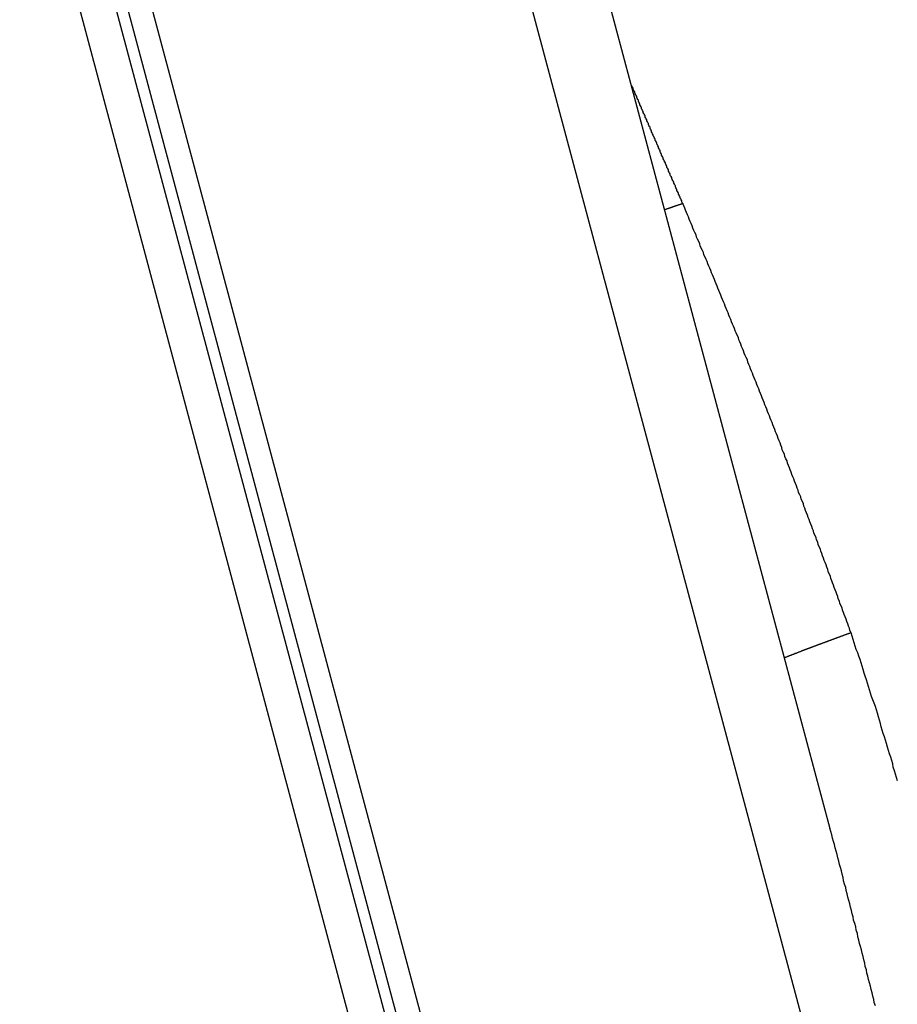
# Model space of a CAD drawing. Units: millimetres. Extents: x 1223 to 1668, y 481 to 796.
# Drawn here: x 1351 to 1358, y 549 to 557 of the extents above; entities that cross this region are included whole.
import ezdxf

# ---------------------------------------------------------------- set-up
doc = ezdxf.new("R2010")
doc.units = ezdxf.units.MM
doc.header["$LTSCALE"] = 65.395
doc.layers.get('0').update_dxf_attribs({"linetype": 'CONTINUOUS', "lineweight": 30})

msp = doc.modelspace()

# ---------------------------------------------------------------- linework, layer by layer
at = {"color": 7, "linetype": 'Continuous'}
for p, q in [((1357.7072, 550.7887), (1354.3544, 563.335)), ((1353.8552, 562.9339), (1362.3347, 531.2031)), ((1351.7488, 558.8513), (1357.5927, 536.9833)), ((1357.8721, 536.9789), (1352.0255, 558.8569)), ((1351.4801, 558.8074), (1357.3209, 536.9511)), ((1357.6908, 536.9577), (1351.8464, 558.8274))]:
    msp.add_line(p, q, dxfattribs=at)
for points in [[(1356.575, 555.5933, 0), (1356.5709, 555.6002, 0), (1356.5668, 555.6075, 0), (1356.5668, 555.6148, 0), (1356.5628, 555.6217, 0), (1356.5587, 555.629, 0), (1356.5546, 555.6359, 0), (1356.5546, 555.6433, 0), (1356.5506, 555.6506, 0), (1356.5465, 555.6575, 0), (1356.5424, 555.6648, 0), (1356.5424, 555.6717, 0), (1356.5384, 555.679, 0), (1356.5343, 555.6863, 0), (1356.5302, 555.6933, 0), (1356.5302, 555.7006, 0), (1356.5262, 555.7075, 0), (1356.5221, 555.7148, 0), (1356.5181, 555.7221, 0), (1356.5181, 555.729, 0), (1356.514, 555.7363, 0), (1356.5099, 555.7432, 0), (1356.5059, 555.7506, 0), (1356.5059, 555.7579, 0), (1356.5018, 555.7648, 0), (1356.4977, 555.7721, 0), (1356.4937, 555.779, 0), (1356.4896, 555.7863, 0), (1356.4896, 555.7936, 0), (1356.4855, 555.8005, 0), (1356.4815, 555.8079, 0), (1356.4774, 555.8148, 0), (1356.4774, 555.8221, 0), (1356.4734, 555.8294, 0), (1356.4693, 555.8363, 0), (1356.4652, 555.8436, 0), (1356.4652, 555.8505, 0), (1356.4612, 555.8578, 0), (1356.4571, 555.8652, 0), (1356.453, 555.8721, 0), (1356.453, 555.8794, 0), (1356.449, 555.8863, 0), (1356.4449, 555.8936, 0), (1356.4408, 555.9009, 0), (1356.4408, 555.9078, 0), (1356.4368, 555.9151, 0), (1356.4327, 555.9221, 0), (1356.4286, 555.9294, 0), (1356.4246, 555.9367, 0), (1356.4246, 555.9436, 0), (1356.4205, 555.9509, 0), (1356.4165, 555.9582, 0), (1356.4124, 555.9651, 0), (1356.4124, 555.9724, 0), (1356.4083, 555.9794, 0), (1356.4043, 555.9867, 0), (1356.4002, 555.994, 0), (1356.4002, 556.0009, 0), (1356.3961, 556.0082, 0), (1356.3921, 556.0151, 0), (1356.388, 556.0224, 0), (1356.388, 556.0298, 0), (1356.3839, 556.0367, 0), (1356.3799, 556.044, 0), (1356.3758, 556.0509, 0), (1356.3758, 556.0582, 0), (1356.3718, 556.0655, 0), (1356.3677, 556.0724, 0), (1356.3636, 556.0797, 0), (1356.3636, 556.0866, 0), (1356.3596, 556.094, 0), (1356.3555, 556.1013, 0), (1356.3514, 556.1082, 0), (1356.3474, 556.1155, 0), (1356.3474, 556.1224, 0), (1356.3433, 556.1297, 0), (1356.3392, 556.137, 0), (1356.3352, 556.1439, 0), (1356.3352, 556.1513, 0), (1356.3311, 556.1582, 0), (1356.327, 556.1655, 0), (1356.323, 556.1728, 0), (1356.323, 556.1797, 0), (1356.3189, 556.187, 0), (1356.3149, 556.1939, 0), (1356.3108, 556.2013, 0), (1356.3108, 556.2086, 0), (1356.3067, 556.2155, 0), (1356.3027, 556.2228, 0), (1356.2986, 556.2297, 0), (1356.2986, 556.237, 0), (1356.2945, 556.2443, 0), (1356.2905, 556.2512, 0), (1356.2864, 556.2586, 0), (1356.2864, 556.2655, 0), (1356.2823, 556.2728, 0), (1356.2783, 556.2801, 0), (1356.2742, 556.287, 0), (1356.2702, 556.2943, 0), (1356.2702, 556.3012, 0), (1356.2661, 556.3085, 0), (1356.262, 556.3159, 0), (1356.258, 556.3228, 0), (1356.258, 556.3301, 0), (1356.2539, 556.337, 0), (1356.2498, 556.3443, 0), (1356.2458, 556.3516, 0), (1356.2458, 556.3585, 0), (1356.2417, 556.3658, 0), (1356.2376, 556.3728, 0), (1356.2336, 556.3801, 0), (1356.2336, 556.3874, 0), (1356.2295, 556.3943, 0), (1356.2254, 556.4016, 0), (1356.2214, 556.4089, 0), (1356.2214, 556.4158, 0), (1356.2173, 556.4231, 0), (1356.2133, 556.4301, 0), (1356.2092, 556.4374, 0), (1356.2051, 556.4447, 0), (1356.2051, 556.4516, 0), (1356.2011, 556.4589, 0), (1356.197, 556.4658, 0), (1356.1929, 556.4731, 0), (1356.1929, 556.4804, 0), (1356.1889, 556.4874, 0), (1356.1848, 556.4947, 0), (1356.1807, 556.5016, 0)], [(1356.575, 555.5933, 0), (1356.575, 555.5929, 0), (1356.5709, 555.5925, 0), (1356.5709, 555.5921, 0), (1356.5709, 555.5917, 0), (1356.5709, 555.5912, 0), (1356.5668, 555.5908, 0), (1356.5668, 555.5904, 0), (1356.5668, 555.59, 0), (1356.5668, 555.5896, 0), (1356.5628, 555.5896, 0), (1356.5628, 555.5892, 0), (1356.5628, 555.5888, 0), (1356.5628, 555.5884, 0), (1356.5587, 555.588, 0), (1356.5587, 555.5876, 0), (1356.5587, 555.5872, 0), (1356.5546, 555.5868, 0), (1356.5546, 555.5864, 0), (1356.5546, 555.586, 0), (1356.5546, 555.5856, 0), (1356.5506, 555.5851, 0), (1356.5506, 555.5851, 0), (1356.5506, 555.5847, 0), (1356.5506, 555.5843, 0), (1356.5465, 555.5839, 0), (1356.5465, 555.5835, 0), (1356.5465, 555.5831, 0), (1356.5424, 555.5827, 0), (1356.5424, 555.5823, 0), (1356.5424, 555.5819, 0), (1356.5424, 555.5815, 0), (1356.5384, 555.5811, 0), (1356.5384, 555.5807, 0), (1356.5384, 555.5807, 0), (1356.5384, 555.5803, 0), (1356.5343, 555.5799, 0), (1356.5343, 555.5795, 0), (1356.5343, 555.5791, 0), (1356.5343, 555.5786, 0), (1356.5302, 555.5782, 0), (1356.5302, 555.5778, 0), (1356.5302, 555.5774, 0), (1356.5262, 555.577, 0), (1356.5262, 555.5766, 0), (1356.5262, 555.5762, 0), (1356.5262, 555.5758, 0), (1356.5221, 555.5758, 0), (1356.5221, 555.5754, 0), (1356.5221, 555.575, 0), (1356.5221, 555.5746, 0), (1356.5181, 555.5742, 0), (1356.5181, 555.5738, 0), (1356.5181, 555.5734, 0), (1356.514, 555.573, 0), (1356.514, 555.5726, 0), (1356.514, 555.5721, 0), (1356.514, 555.5717, 0), (1356.5099, 555.5713, 0), (1356.5099, 555.5713, 0), (1356.5099, 555.5709, 0), (1356.5099, 555.5705, 0), (1356.5059, 555.5701, 0), (1356.5059, 555.5697, 0), (1356.5059, 555.5693, 0), (1356.5059, 555.5689, 0), (1356.5018, 555.5685, 0), (1356.5018, 555.5681, 0), (1356.5018, 555.5677, 0), (1356.4977, 555.5673, 0), (1356.4977, 555.5669, 0), (1356.4977, 555.5669, 0), (1356.4977, 555.5665, 0), (1356.4937, 555.566, 0), (1356.4937, 555.5656, 0), (1356.4937, 555.5652, 0), (1356.4937, 555.5648, 0), (1356.4896, 555.5644, 0), (1356.4896, 555.564, 0), (1356.4896, 555.5636, 0), (1356.4855, 555.5632, 0), (1356.4855, 555.5628, 0), (1356.4855, 555.5624, 0), (1356.4855, 555.562, 0), (1356.4815, 555.562, 0), (1356.4815, 555.5616, 0), (1356.4815, 555.5612, 0), (1356.4815, 555.5608, 0), (1356.4774, 555.5604, 0), (1356.4774, 555.56, 0), (1356.4774, 555.5595, 0), (1356.4774, 555.5591, 0), (1356.4734, 555.5587, 0), (1356.4734, 555.5583, 0), (1356.4734, 555.5579, 0), (1356.4693, 555.5575, 0), (1356.4693, 555.5575, 0), (1356.4693, 555.5571, 0), (1356.4693, 555.5567, 0), (1356.4652, 555.5563, 0), (1356.4652, 555.5559, 0), (1356.4652, 555.5555, 0), (1356.4652, 555.5551, 0), (1356.4612, 555.5547, 0), (1356.4612, 555.5543, 0), (1356.4612, 555.5539, 0), (1356.4571, 555.5534, 0), (1356.4571, 555.553, 0), (1356.4571, 555.553, 0), (1356.4571, 555.5526, 0), (1356.453, 555.5522, 0), (1356.453, 555.5518, 0), (1356.453, 555.5514, 0), (1356.453, 555.551, 0), (1356.449, 555.5506, 0), (1356.449, 555.5502, 0), (1356.449, 555.5498, 0), (1356.449, 555.5494, 0), (1356.4449, 555.549, 0), (1356.4449, 555.5486, 0), (1356.4449, 555.5482, 0), (1356.4408, 555.5482, 0), (1356.4408, 555.5478, 0), (1356.4408, 555.5474, 0), (1356.4408, 555.5469, 0), (1356.4368, 555.5465, 0), (1356.4368, 555.5461, 0), (1356.4368, 555.5457, 0)], [(1357.8673, 552.2945, 0), (1357.8592, 552.312, 0), (1357.8551, 552.3295, 0), (1357.847, 552.3465, 0), (1357.8429, 552.364, 0), (1357.8348, 552.3815, 0), (1357.8307, 552.399, 0), (1357.8226, 552.4164, 0), (1357.8145, 552.4339, 0), (1357.8104, 552.4514, 0), (1357.8023, 552.4685, 0), (1357.7982, 552.4859, 0), (1357.7901, 552.5034, 0), (1357.782, 552.5209, 0), (1357.7779, 552.5384, 0), (1357.7698, 552.5558, 0), (1357.7657, 552.5729, 0), (1357.7576, 552.5904, 0), (1357.7535, 552.6079, 0), (1357.7454, 552.6253, 0), (1357.7373, 552.6428, 0), (1357.7332, 552.6603, 0), (1357.7251, 552.6774, 0), (1357.721, 552.6948, 0), (1357.7129, 552.7123, 0), (1357.7088, 552.7298, 0), (1357.7007, 552.7473, 0), (1357.6926, 552.7643, 0), (1357.6885, 552.7818, 0), (1357.6804, 552.7993, 0), (1357.6763, 552.8168, 0), (1357.6682, 552.8342, 0), (1357.66, 552.8513, 0), (1357.656, 552.8688, 0), (1357.6478, 552.8862, 0), (1357.6438, 552.9037, 0), (1357.6357, 552.9212, 0), (1357.6316, 552.9383, 0), (1357.6235, 552.9557, 0), (1357.6153, 552.9732, 0), (1357.6113, 552.9907, 0), (1357.6031, 553.0082, 0), (1357.5991, 553.0252, 0), (1357.591, 553.0427, 0), (1357.5828, 553.0602, 0), (1357.5788, 553.0777, 0), (1357.5706, 553.0947, 0), (1357.5666, 553.1122, 0), (1357.5584, 553.1297, 0), (1357.5503, 553.1472, 0), (1357.5462, 553.1642, 0), (1357.5381, 553.1817, 0), (1357.5341, 553.1992, 0), (1357.5259, 553.2166, 0), (1357.5178, 553.2337, 0), (1357.5137, 553.2512, 0), (1357.5056, 553.2687, 0), (1357.5015, 553.2857, 0), (1357.4934, 553.3032, 0), (1357.4853, 553.3207, 0), (1357.4812, 553.3382, 0), (1357.4731, 553.3552, 0), (1357.465, 553.3727, 0), (1357.4609, 553.3902, 0), (1357.4528, 553.4073, 0), (1357.4487, 553.4247, 0), (1357.4406, 553.4422, 0), (1357.4325, 553.4593, 0), (1357.4284, 553.4767, 0), (1357.4203, 553.4942, 0), (1357.4121, 553.5113, 0), (1357.4081, 553.5288, 0), (1357.3999, 553.5458, 0), (1357.3959, 553.5633, 0), (1357.3878, 553.5808, 0), (1357.3796, 553.5979, 0), (1357.3756, 553.6153, 0), (1357.3674, 553.6328, 0), (1357.3593, 553.6499, 0), (1357.3552, 553.6673, 0), (1357.3471, 553.6844, 0), (1357.339, 553.7019, 0), (1357.3349, 553.7194, 0), (1357.3268, 553.7364, 0), (1357.3227, 553.7539, 0), (1357.3146, 553.771, 0), (1357.3065, 553.7885, 0), (1357.3024, 553.8055, 0), (1357.2943, 553.823, 0), (1357.2862, 553.8401, 0), (1357.2821, 553.8575, 0), (1357.274, 553.875, 0), (1357.2658, 553.8921, 0), (1357.2618, 553.9096, 0), (1357.2536, 553.9266, 0), (1357.2455, 553.9441, 0), (1357.2414, 553.9612, 0), (1357.2333, 553.9786, 0), (1357.2252, 553.9957, 0), (1357.2211, 554.0132, 0), (1357.213, 554.0303, 0), (1357.2049, 554.0477, 0), (1357.2008, 554.0648, 0), (1357.1927, 554.0819, 0), (1357.1846, 554.0994, 0), (1357.1805, 554.1164, 0), (1357.1724, 554.1339, 0), (1357.1642, 554.151, 0), (1357.1602, 554.1684, 0), (1357.152, 554.1855, 0), (1357.1439, 554.203, 0), (1357.1398, 554.2201, 0), (1357.1317, 554.2371, 0), (1357.1236, 554.2546, 0), (1357.1155, 554.2717, 0), (1357.1114, 554.2891, 0), (1357.1033, 554.3062, 0), (1357.0951, 554.3233, 0), (1357.0911, 554.3408, 0), (1357.083, 554.3578, 0), (1357.0748, 554.3753, 0), (1357.0708, 554.3924, 0), (1357.0626, 554.4094, 0), (1357.0545, 554.4269, 0), (1357.0464, 554.444, 0), (1357.0423, 554.461, 0), (1357.0342, 554.4785, 0), (1357.0261, 554.4956, 0), (1357.022, 554.5127, 0), (1357.0139, 554.5301, 0), (1357.0057, 554.5472, 0), (1357.0017, 554.5643, 0), (1356.9935, 554.5813, 0), (1356.9854, 554.5988, 0), (1356.9773, 554.6159, 0), (1356.9732, 554.633, 0), (1356.9651, 554.6504, 0), (1356.957, 554.6675, 0), (1356.9488, 554.6846, 0), (1356.9448, 554.7016, 0), (1356.9366, 554.7191, 0), (1356.9285, 554.7362, 0), (1356.9245, 554.7532, 0), (1356.9163, 554.7703, 0), (1356.9082, 554.7878, 0), (1356.9001, 554.8049, 0), (1356.896, 554.8219, 0), (1356.8879, 554.839, 0), (1356.8798, 554.8565, 0), (1356.8716, 554.8735, 0), (1356.8676, 554.8906, 0), (1356.8594, 554.9077, 0), (1356.8513, 554.9247, 0), (1356.8432, 554.9422, 0), (1356.8391, 554.9593, 0), (1356.831, 554.9764, 0), (1356.8229, 554.9934, 0), (1356.8188, 555.0105, 0), (1356.8107, 555.028, 0), (1356.8025, 555.045, 0), (1356.7944, 555.0621, 0), (1356.7903, 555.0792, 0), (1356.7822, 555.0962, 0), (1356.7741, 555.1137, 0), (1356.766, 555.1308, 0), (1356.7619, 555.1479, 0), (1356.7538, 555.1649, 0), (1356.7456, 555.182, 0), (1356.7375, 555.1991, 0), (1356.7334, 555.2165, 0), (1356.7253, 555.2336, 0), (1356.7172, 555.2507, 0), (1356.7091, 555.2678, 0), (1356.705, 555.2848, 0), (1356.6969, 555.3019, 0), (1356.6887, 555.319, 0), (1356.6806, 555.3364, 0), (1356.6766, 555.3535, 0), (1356.6684, 555.3706, 0), (1356.6603, 555.3876, 0), (1356.6522, 555.4047, 0), (1356.6481, 555.4218, 0), (1356.64, 555.4393, 0), (1356.6318, 555.4563, 0), (1356.6237, 555.4734, 0), (1356.6197, 555.4905, 0), (1356.6115, 555.5075, 0), (1356.6034, 555.5246, 0), (1356.5953, 555.5417, 0), (1356.5912, 555.5587, 0), (1356.5831, 555.5762, 0), (1356.575, 555.5933, 0)], [(1357.8673, 552.2945, 0), (1357.8632, 552.2937, 0), (1357.8632, 552.2929, 0), (1357.8592, 552.2921, 0), (1357.8592, 552.2913, 0), (1357.8551, 552.2901, 0), (1357.8551, 552.2892, 0), (1357.851, 552.2884, 0), (1357.847, 552.2876, 0), (1357.847, 552.2868, 0), (1357.8429, 552.286, 0), (1357.8429, 552.2852, 0), (1357.8389, 552.2844, 0), (1357.8389, 552.2836, 0), (1357.8348, 552.2827, 0), (1357.8348, 552.2819, 0), (1357.8307, 552.2811, 0), (1357.8267, 552.2799, 0), (1357.8267, 552.2791, 0), (1357.8226, 552.2783, 0), (1357.8226, 552.2775, 0), (1357.8185, 552.2766, 0), (1357.8185, 552.2758, 0), (1357.8145, 552.275, 0), (1357.8104, 552.2742, 0), (1357.8104, 552.2734, 0), (1357.8063, 552.2726, 0), (1357.8063, 552.2718, 0), (1357.8023, 552.271, 0), (1357.8023, 552.2697, 0), (1357.7982, 552.2689, 0), (1357.7942, 552.2681, 0), (1357.7942, 552.2673, 0), (1357.7901, 552.2665, 0), (1357.7901, 552.2657, 0), (1357.786, 552.2649, 0), (1357.786, 552.264, 0), (1357.782, 552.2632, 0), (1357.782, 552.2624, 0), (1357.7779, 552.2616, 0), (1357.7738, 552.2604, 0), (1357.7738, 552.2596, 0), (1357.7698, 552.2588, 0), (1357.7698, 552.258, 0), (1357.7657, 552.2571, 0), (1357.7657, 552.2563, 0), (1357.7616, 552.2555, 0), (1357.7576, 552.2547, 0), (1357.7576, 552.2539, 0), (1357.7535, 552.2531, 0), (1357.7535, 552.2523, 0), (1357.7494, 552.2514, 0), (1357.7494, 552.2502, 0), (1357.7454, 552.2494, 0), (1357.7413, 552.2486, 0), (1357.7413, 552.2478, 0), (1357.7373, 552.247, 0), (1357.7373, 552.2462, 0), (1357.7332, 552.2454, 0), (1357.7332, 552.2445, 0), (1357.7291, 552.2437, 0), (1357.7291, 552.2429, 0), (1357.7251, 552.2421, 0), (1357.721, 552.2409, 0), (1357.721, 552.2401, 0), (1357.7169, 552.2393, 0), (1357.7169, 552.2384, 0), (1357.7129, 552.2376, 0), (1357.7129, 552.2368, 0), (1357.7088, 552.236, 0), (1357.7047, 552.2352, 0), (1357.7047, 552.2344, 0), (1357.7007, 552.2336, 0), (1357.7007, 552.2328, 0), (1357.6966, 552.2319, 0), (1357.6966, 552.2307, 0), (1357.6926, 552.2299, 0), (1357.6885, 552.2291, 0), (1357.6885, 552.2283, 0), (1357.6844, 552.2275, 0), (1357.6844, 552.2267, 0), (1357.6804, 552.2258, 0), (1357.6804, 552.225, 0), (1357.6763, 552.2242, 0), (1357.6763, 552.2234, 0), (1357.6722, 552.2226, 0), (1357.6682, 552.2218, 0), (1357.6682, 552.2206, 0), (1357.6641, 552.2198, 0), (1357.6641, 552.2189, 0), (1357.66, 552.2181, 0), (1357.66, 552.2173, 0), (1357.656, 552.2165, 0), (1357.6519, 552.2157, 0), (1357.6519, 552.2149, 0), (1357.6478, 552.2141, 0), (1357.6478, 552.2132, 0), (1357.6438, 552.2124, 0), (1357.6438, 552.2112, 0), (1357.6397, 552.2104, 0), (1357.6357, 552.2096, 0), (1357.6357, 552.2088, 0), (1357.6316, 552.208, 0), (1357.6316, 552.2072, 0), (1357.6275, 552.2063, 0), (1357.6275, 552.2055, 0), (1357.6235, 552.2047, 0), (1357.6235, 552.2039, 0), (1357.6194, 552.2031, 0), (1357.6153, 552.2019, 0), (1357.6153, 552.2011, 0), (1357.6113, 552.2002, 0), (1357.6113, 552.1994, 0), (1357.6072, 552.1986, 0), (1357.6072, 552.1978, 0), (1357.6031, 552.197, 0), (1357.5991, 552.1962, 0), (1357.5991, 552.1954, 0), (1357.595, 552.1946, 0), (1357.595, 552.1937, 0), (1357.591, 552.1925, 0), (1357.591, 552.1917, 0), (1357.5869, 552.1909, 0), (1357.5828, 552.1901, 0), (1357.5828, 552.1893, 0), (1357.5788, 552.1885, 0), (1357.5788, 552.1876, 0), (1357.5747, 552.1868, 0), (1357.5747, 552.186, 0), (1357.5706, 552.1848, 0), (1357.5706, 552.184, 0), (1357.5666, 552.1832, 0), (1357.5625, 552.1824, 0), (1357.5625, 552.1815, 0), (1357.5584, 552.1807, 0), (1357.5584, 552.1799, 0), (1357.5544, 552.1791, 0), (1357.5544, 552.1783, 0), (1357.5503, 552.1771, 0), (1357.5462, 552.1763, 0), (1357.5462, 552.1755, 0), (1357.5422, 552.1746, 0), (1357.5422, 552.1738, 0), (1357.5381, 552.173, 0), (1357.5381, 552.1722, 0), (1357.5341, 552.1714, 0), (1357.53, 552.1702, 0), (1357.53, 552.1694, 0), (1357.5259, 552.1685, 0), (1357.5259, 552.1677, 0), (1357.5219, 552.1669, 0), (1357.5219, 552.1661, 0), (1357.5178, 552.1653, 0), (1357.5178, 552.1641, 0), (1357.5137, 552.1633, 0), (1357.5097, 552.1624, 0), (1357.5097, 552.1616, 0), (1357.5056, 552.1608, 0), (1357.5056, 552.16, 0), (1357.5015, 552.1588, 0), (1357.5015, 552.158, 0), (1357.4975, 552.1572, 0), (1357.4934, 552.1564, 0), (1357.4934, 552.1555, 0), (1357.4894, 552.1547, 0), (1357.4894, 552.1535, 0), (1357.4853, 552.1527, 0), (1357.4853, 552.1519, 0), (1357.4812, 552.1511, 0), (1357.4812, 552.1503, 0), (1357.4772, 552.149, 0), (1357.4731, 552.1482, 0), (1357.4731, 552.1474, 0), (1357.469, 552.1466, 0), (1357.469, 552.1458, 0), (1357.465, 552.1446, 0), (1357.465, 552.1438, 0), (1357.4609, 552.1429, 0), (1357.4609, 552.1421, 0), (1357.4568, 552.1413, 0), (1357.4528, 552.1401, 0), (1357.4528, 552.1393, 0), (1357.4487, 552.1385, 0), (1357.4487, 552.1377, 0), (1357.4446, 552.1364, 0), (1357.4446, 552.1356, 0), (1357.4406, 552.1348, 0), (1357.4365, 552.134, 0), (1357.4365, 552.1332, 0), (1357.4325, 552.132, 0), (1357.4325, 552.1312, 0), (1357.4284, 552.1303, 0), (1357.4284, 552.1295, 0), (1357.4243, 552.1287, 0), (1357.4243, 552.1275, 0), (1357.4203, 552.1267, 0), (1357.4162, 552.1259, 0), (1357.4162, 552.1251, 0), (1357.4121, 552.1238, 0), (1357.4121, 552.123, 0), (1357.4081, 552.1222, 0), (1357.4081, 552.1214, 0), (1357.404, 552.1206, 0), (1357.3999, 552.1194, 0), (1357.3999, 552.1186, 0), (1357.3959, 552.1177, 0), (1357.3959, 552.1169, 0), (1357.3918, 552.1161, 0), (1357.3918, 552.1153, 0), (1357.3878, 552.1141, 0), (1357.3878, 552.1133, 0), (1357.3837, 552.1125, 0), (1357.3796, 552.1116, 0), (1357.3796, 552.1108, 0), (1357.3756, 552.11, 0), (1357.3756, 552.1088, 0), (1357.3715, 552.108, 0), (1357.3715, 552.1072, 0), (1357.3674, 552.1064, 0), (1357.3634, 552.1056, 0), (1357.3634, 552.1047, 0), (1357.3593, 552.1039, 0), (1357.3593, 552.1031, 0), (1357.3552, 552.1023, 0)], [(1358.2249, 551.1558, 0), (1358.2168, 551.1818, 0), (1358.2087, 551.2078, 0), (1358.2006, 551.2342, 0), (1358.1924, 551.2602, 0), (1358.1884, 551.2862, 0), (1358.1802, 551.3123, 0), (1358.1721, 551.3383, 0), (1358.164, 551.3643, 0), (1358.1558, 551.3903, 0), (1358.1477, 551.4163, 0), (1358.1396, 551.4423, 0), (1358.1315, 551.4683, 0), (1358.1233, 551.4939, 0), (1358.1152, 551.5199, 0), (1358.1071, 551.5459, 0), (1358.099, 551.5719, 0), (1358.0949, 551.598, 0), (1358.0868, 551.6236, 0), (1358.0786, 551.6496, 0), (1358.0705, 551.6756, 0), (1358.0624, 551.7012, 0), (1358.0542, 551.7272, 0), (1358.0461, 551.7532, 0), (1358.0339, 551.7788, 0), (1358.0258, 551.8048, 0), (1358.0177, 551.8304, 0), (1358.0095, 551.8564, 0), (1358.0014, 551.882, 0), (1357.9933, 551.908, 0), (1357.9852, 551.9336, 0), (1357.977, 551.9597, 0), (1357.9689, 551.9853, 0), (1357.9608, 552.0113, 0), (1357.9526, 552.0369, 0), (1357.9445, 552.0625, 0), (1357.9364, 552.0885, 0), (1357.9283, 552.1141, 0), (1357.9201, 552.1401, 0), (1357.9079, 552.1657, 0), (1357.8998, 552.1913, 0), (1357.8917, 552.2173, 0), (1357.8836, 552.2429, 0), (1357.8754, 552.2689, 0), (1357.8673, 552.2945, 0)], [(1358.0542, 549.4258, 0), (1358.0461, 549.4514, 0), (1358.0421, 549.4766, 0), (1358.0339, 549.5017, 0), (1358.0299, 549.5274, 0), (1358.0217, 549.5525, 0), (1358.0177, 549.5782, 0), (1358.0095, 549.6033, 0), (1358.0014, 549.6285, 0), (1357.9974, 549.6541, 0), (1357.9892, 549.6793, 0), (1357.9852, 549.7045, 0), (1357.977, 549.7301, 0), (1357.973, 549.7553, 0), (1357.9648, 549.7809, 0), (1357.9608, 549.8061, 0), (1357.9526, 549.8313, 0), (1357.9486, 549.8569, 0), (1357.9405, 549.8821, 0), (1357.9323, 549.9073, 0), (1357.9283, 549.9329, 0), (1357.9201, 549.9581, 0), (1357.9161, 549.9833, 0), (1357.9079, 550.0089, 0), (1357.9039, 550.0341, 0), (1357.8958, 550.0593, 0), (1357.8876, 550.0845, 0), (1357.8836, 550.1101, 0), (1357.8754, 550.1353, 0), (1357.8714, 550.1605, 0), (1357.8632, 550.1861, 0), (1357.8592, 550.2113, 0), (1357.851, 550.2365, 0), (1357.8429, 550.2617, 0), (1357.8389, 550.2873, 0), (1357.8307, 550.3125, 0), (1357.8267, 550.3377, 0), (1357.8185, 550.3629, 0), (1357.8104, 550.3881, 0), (1357.8063, 550.4137, 0), (1357.7982, 550.4389, 0), (1357.7942, 550.4641, 0), (1357.786, 550.4893, 0), (1357.7779, 550.5145, 0), (1357.7738, 550.5401, 0), (1357.7657, 550.5653, 0), (1357.7616, 550.5905, 0), (1357.7535, 550.6157, 0), (1357.7454, 550.6409, 0), (1357.7413, 550.6661, 0), (1357.7332, 550.6913, 0), (1357.7251, 550.7165, 0), (1357.721, 550.7421, 0), (1357.7129, 550.7673, 0), (1357.7047, 550.7925, 0)]]:
    msp.add_polyline3d(points, dxfattribs=at)

doc.saveas('drawing.dxf')
